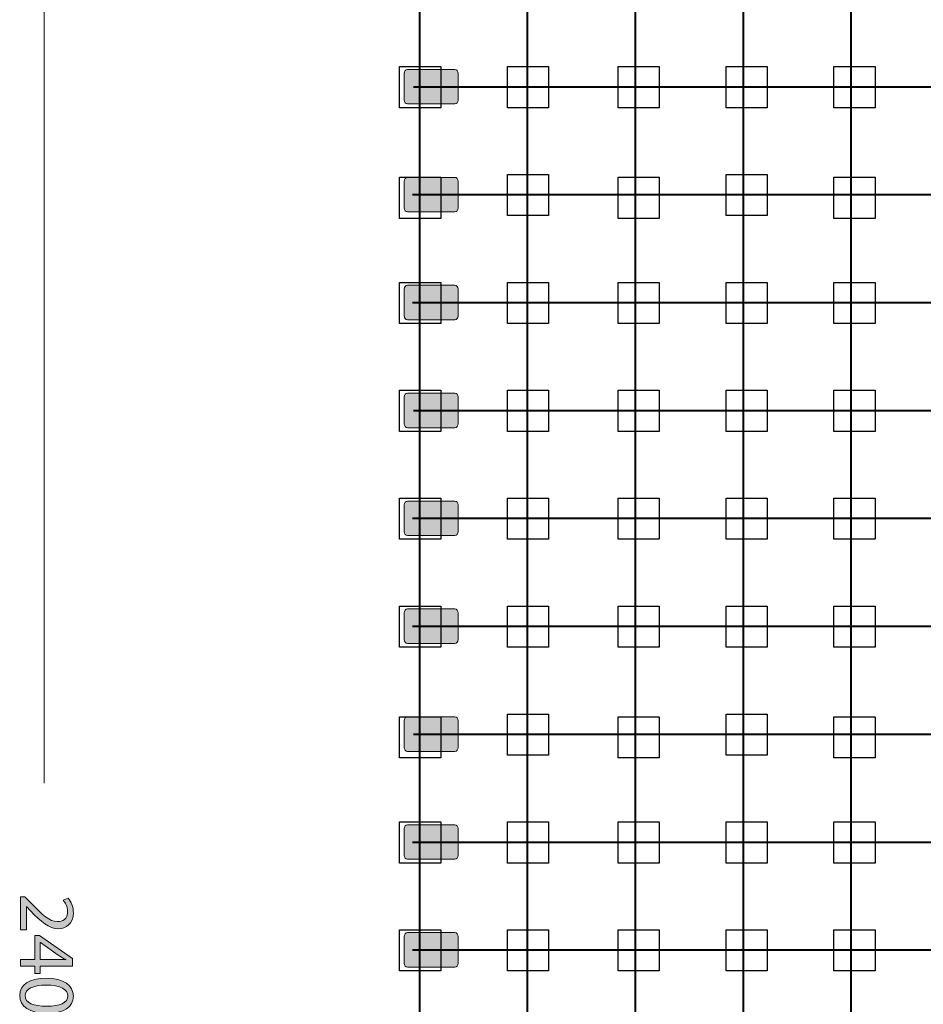
# Model space of a CAD drawing. Units: inches. Extents: x 49 to 394, y -334 to 30.
# Drawn here: x 53 to 137, y -154 to -63 of the extents above; entities that cross this region are included whole.
import ezdxf

# ---------------------------------------------------------------- set-up
doc = ezdxf.new("R2010")
doc.units = ezdxf.units.IN
doc.header["$MEASUREMENT"] = 0
doc.layers.add('Dimension Layer', color=7, linetype='Continuous')
doc.layers.add('Warstwa 1', color=7, linetype='Continuous')
picture_1 = doc.add_image_def('image27.jpg', size_in_pixel=(45, 45))
picture_2 = doc.add_image_def('image28.jpg', size_in_pixel=(45, 45))
picture_3 = doc.add_image_def('image29.jpg', size_in_pixel=(45, 45))
picture_4 = doc.add_image_def('image30.jpg', size_in_pixel=(45, 45))
picture_5 = doc.add_image_def('image31.jpg', size_in_pixel=(45, 45))
picture_6 = doc.add_image_def('image32.jpg', size_in_pixel=(45, 45))
picture_7 = doc.add_image_def('image33.jpg', size_in_pixel=(45, 45))
picture_8 = doc.add_image_def('image34.jpg', size_in_pixel=(45, 45))
picture_9 = doc.add_image_def('image35.jpg', size_in_pixel=(45, 45))
picture_10 = doc.add_image_def('image36.jpg', size_in_pixel=(45, 45))
picture_11 = doc.add_image_def('image45.jpg', size_in_pixel=(45, 45))
picture_12 = doc.add_image_def('image46.jpg', size_in_pixel=(45, 45))
picture_13 = doc.add_image_def('image47.jpg', size_in_pixel=(45, 45))
picture_14 = doc.add_image_def('image48.jpg', size_in_pixel=(45, 45))
picture_15 = doc.add_image_def('image49.jpg', size_in_pixel=(45, 45))
picture_16 = doc.add_image_def('image50.jpg', size_in_pixel=(45, 45))
picture_17 = doc.add_image_def('image51.jpg', size_in_pixel=(45, 45))
picture_18 = doc.add_image_def('image52.jpg', size_in_pixel=(45, 45))
picture_19 = doc.add_image_def('image79.jpg', size_in_pixel=(45, 45))
picture_20 = doc.add_image_def('image80.jpg', size_in_pixel=(45, 45))
picture_21 = doc.add_image_def('image81.jpg', size_in_pixel=(45, 45))
picture_22 = doc.add_image_def('image82.jpg', size_in_pixel=(45, 45))
picture_23 = doc.add_image_def('image83.jpg', size_in_pixel=(45, 45))
picture_24 = doc.add_image_def('image84.jpg', size_in_pixel=(45, 45))
picture_25 = doc.add_image_def('image85.jpg', size_in_pixel=(45, 45))
picture_26 = doc.add_image_def('image86.jpg', size_in_pixel=(45, 45))
picture_27 = doc.add_image_def('image87.jpg', size_in_pixel=(45, 45))
picture_28 = doc.add_image_def('image88.jpg', size_in_pixel=(45, 45))
picture_29 = doc.add_image_def('image97.jpg', size_in_pixel=(45, 45))
picture_30 = doc.add_image_def('image98.jpg', size_in_pixel=(45, 45))
picture_31 = doc.add_image_def('image99.jpg', size_in_pixel=(45, 45))
picture_32 = doc.add_image_def('image100.jpg', size_in_pixel=(45, 45))
picture_33 = doc.add_image_def('image101.jpg', size_in_pixel=(45, 45))
picture_34 = doc.add_image_def('image102.jpg', size_in_pixel=(45, 45))
picture_35 = doc.add_image_def('image103.jpg', size_in_pixel=(45, 45))
picture_36 = doc.add_image_def('image104.jpg', size_in_pixel=(45, 45))
picture_37 = doc.add_image_def('image131.jpg', size_in_pixel=(45, 45))
picture_38 = doc.add_image_def('image133.jpg', size_in_pixel=(45, 45))
picture_39 = doc.add_image_def('image134.jpg', size_in_pixel=(45, 45))
picture_40 = doc.add_image_def('image135.jpg', size_in_pixel=(45, 45))
picture_41 = doc.add_image_def('image136.jpg', size_in_pixel=(45, 45))
picture_42 = doc.add_image_def('image149.jpg', size_in_pixel=(45, 45))
picture_43 = doc.add_image_def('image150.jpg', size_in_pixel=(45, 45))
picture_44 = doc.add_image_def('image151.jpg', size_in_pixel=(45, 45))
picture_45 = doc.add_image_def('image152.jpg', size_in_pixel=(45, 45))

# ---------------------------------------------------------------- blocks, each defined once
blk = doc.blocks.new('block 2')
at = {"layer": 'Warstwa 1'}
h = blk.add_hatch(color=1, dxfattribs=at)
h.dxf.hatch_style = 2
edge = h.paths.add_edge_path()
edge.add_spline(control_points=[(93.779, -70.161), (93.779, -70.361), (93.645, -70.523), (93.479, -70.523), (93.479, -70.523), (89.079, -70.523), (89.079, -70.523), (88.913, -70.523), (88.779, -70.361), (88.779, -70.161), (88.779, -70.161), (88.779, -67.686), (88.779, -67.686), (88.779, -67.486), (88.913, -67.323), (89.079, -67.323), (89.079, -67.323), (93.479, -67.323), (93.479, -67.323), (93.645, -67.323), (93.779, -67.486), (93.779, -67.686), (93.779, -67.686), (93.779, -70.161), (93.779, -70.161)], knot_values=[0, 0, 0, 0, 1, 1, 1, 2, 2, 2, 3, 3, 3, 4, 4, 4, 5, 5, 5, 6, 6, 6, 7, 7, 7, 8, 8, 8, 8], degree=3, periodic=1)
h = blk.add_hatch(color=1, dxfattribs=at)
h.dxf.hatch_style = 2
edge = h.paths.add_edge_path()
edge.add_spline(control_points=[(93.779, -80.161), (93.779, -80.361), (93.645, -80.523), (93.479, -80.523), (93.479, -80.523), (89.079, -80.523), (89.079, -80.523), (88.913, -80.523), (88.779, -80.361), (88.779, -80.161), (88.779, -80.161), (88.779, -77.686), (88.779, -77.686), (88.779, -77.486), (88.913, -77.323), (89.079, -77.323), (89.079, -77.323), (93.479, -77.323), (93.479, -77.323), (93.645, -77.323), (93.779, -77.486), (93.779, -77.686), (93.779, -77.686), (93.779, -80.161), (93.779, -80.161)], knot_values=[0, 0, 0, 0, 1, 1, 1, 2, 2, 2, 3, 3, 3, 4, 4, 4, 5, 5, 5, 6, 6, 6, 7, 7, 7, 8, 8, 8, 8], degree=3, periodic=1)
h = blk.add_hatch(color=1, dxfattribs=at)
h.dxf.hatch_style = 2
edge = h.paths.add_edge_path()
edge.add_spline(control_points=[(93.779, -90.161), (93.779, -90.361), (93.645, -90.523), (93.479, -90.523), (93.479, -90.523), (89.079, -90.523), (89.079, -90.523), (88.913, -90.523), (88.779, -90.361), (88.779, -90.161), (88.779, -90.161), (88.779, -87.686), (88.779, -87.686), (88.779, -87.486), (88.913, -87.323), (89.079, -87.323), (89.079, -87.323), (93.479, -87.323), (93.479, -87.323), (93.645, -87.323), (93.779, -87.486), (93.779, -87.686), (93.779, -87.686), (93.779, -90.161), (93.779, -90.161)], knot_values=[0, 0, 0, 0, 1, 1, 1, 2, 2, 2, 3, 3, 3, 4, 4, 4, 5, 5, 5, 6, 6, 6, 7, 7, 7, 8, 8, 8, 8], degree=3, periodic=1)
h = blk.add_hatch(color=1, dxfattribs=at)
h.dxf.hatch_style = 2
edge = h.paths.add_edge_path()
edge.add_spline(control_points=[(93.779, -100.161), (93.779, -100.361), (93.645, -100.523), (93.479, -100.523), (93.479, -100.523), (89.079, -100.523), (89.079, -100.523), (88.913, -100.523), (88.779, -100.361), (88.779, -100.161), (88.779, -100.161), (88.779, -97.686), (88.779, -97.686), (88.779, -97.486), (88.913, -97.323), (89.079, -97.323), (89.079, -97.323), (93.479, -97.323), (93.479, -97.323), (93.645, -97.323), (93.779, -97.486), (93.779, -97.686), (93.779, -97.686), (93.779, -100.161), (93.779, -100.161)], knot_values=[0, 0, 0, 0, 1, 1, 1, 2, 2, 2, 3, 3, 3, 4, 4, 4, 5, 5, 5, 6, 6, 6, 7, 7, 7, 8, 8, 8, 8], degree=3, periodic=1)
h = blk.add_hatch(color=1, dxfattribs=at)
h.dxf.hatch_style = 2
edge = h.paths.add_edge_path()
edge.add_spline(control_points=[(93.779, -110.161), (93.779, -110.361), (93.645, -110.523), (93.479, -110.523), (93.479, -110.523), (89.079, -110.523), (89.079, -110.523), (88.913, -110.523), (88.779, -110.361), (88.779, -110.161), (88.779, -110.161), (88.779, -107.686), (88.779, -107.686), (88.779, -107.486), (88.913, -107.324), (89.079, -107.324), (89.079, -107.324), (93.479, -107.324), (93.479, -107.324), (93.645, -107.324), (93.779, -107.486), (93.779, -107.686), (93.779, -107.686), (93.779, -110.161), (93.779, -110.161)], knot_values=[0, 0, 0, 0, 1, 1, 1, 2, 2, 2, 3, 3, 3, 4, 4, 4, 5, 5, 5, 6, 6, 6, 7, 7, 7, 8, 8, 8, 8], degree=3, periodic=1)
h = blk.add_hatch(color=1, dxfattribs=at)
h.dxf.hatch_style = 2
edge = h.paths.add_edge_path()
edge.add_spline(control_points=[(93.779, -120.161), (93.779, -120.361), (93.645, -120.524), (93.479, -120.524), (93.479, -120.524), (89.079, -120.524), (89.079, -120.524), (88.913, -120.524), (88.779, -120.361), (88.779, -120.161), (88.779, -120.161), (88.779, -117.686), (88.779, -117.686), (88.779, -117.486), (88.913, -117.324), (89.079, -117.324), (89.079, -117.324), (93.479, -117.324), (93.479, -117.324), (93.645, -117.324), (93.779, -117.486), (93.779, -117.686), (93.779, -117.686), (93.779, -120.161), (93.779, -120.161)], knot_values=[0, 0, 0, 0, 1, 1, 1, 2, 2, 2, 3, 3, 3, 4, 4, 4, 5, 5, 5, 6, 6, 6, 7, 7, 7, 8, 8, 8, 8], degree=3, periodic=1)
h = blk.add_hatch(color=1, dxfattribs=at)
h.dxf.hatch_style = 2
edge = h.paths.add_edge_path()
edge.add_spline(control_points=[(93.779, -130.161), (93.779, -130.362), (93.645, -130.524), (93.479, -130.524), (93.479, -130.524), (89.079, -130.524), (89.079, -130.524), (88.913, -130.524), (88.779, -130.362), (88.779, -130.161), (88.779, -130.161), (88.779, -127.686), (88.779, -127.686), (88.779, -127.486), (88.913, -127.324), (89.079, -127.324), (89.079, -127.324), (93.479, -127.324), (93.479, -127.324), (93.645, -127.324), (93.779, -127.486), (93.779, -127.686), (93.779, -127.686), (93.779, -130.161), (93.779, -130.161)], knot_values=[0, 0, 0, 0, 1, 1, 1, 2, 2, 2, 3, 3, 3, 4, 4, 4, 5, 5, 5, 6, 6, 6, 7, 7, 7, 8, 8, 8, 8], degree=3, periodic=1)
h = blk.add_hatch(color=1, dxfattribs=at)
h.dxf.hatch_style = 2
edge = h.paths.add_edge_path()
edge.add_spline(control_points=[(93.779, -140.161), (93.779, -140.361), (93.645, -140.524), (93.479, -140.524), (93.479, -140.524), (89.079, -140.524), (89.079, -140.524), (88.913, -140.524), (88.779, -140.361), (88.779, -140.161), (88.779, -140.161), (88.779, -137.686), (88.779, -137.686), (88.779, -137.486), (88.913, -137.324), (89.079, -137.324), (89.079, -137.324), (93.479, -137.324), (93.479, -137.324), (93.645, -137.324), (93.779, -137.486), (93.779, -137.686), (93.779, -137.686), (93.779, -140.161), (93.779, -140.161)], knot_values=[0, 0, 0, 0, 1, 1, 1, 2, 2, 2, 3, 3, 3, 4, 4, 4, 5, 5, 5, 6, 6, 6, 7, 7, 7, 8, 8, 8, 8], degree=3, periodic=1)
h = blk.add_hatch(color=1, dxfattribs=at)
h.dxf.hatch_style = 2
edge = h.paths.add_edge_path()
edge.add_spline(control_points=[(93.779, -150.161), (93.779, -150.362), (93.645, -150.524), (93.479, -150.524), (93.479, -150.524), (89.079, -150.524), (89.079, -150.524), (88.913, -150.524), (88.779, -150.362), (88.779, -150.161), (88.779, -150.161), (88.779, -147.686), (88.779, -147.686), (88.779, -147.486), (88.913, -147.324), (89.079, -147.324), (89.079, -147.324), (93.479, -147.324), (93.479, -147.324), (93.645, -147.324), (93.779, -147.486), (93.779, -147.686), (93.779, -147.686), (93.779, -150.161), (93.779, -150.161)], knot_values=[0, 0, 0, 0, 1, 1, 1, 2, 2, 2, 3, 3, 3, 4, 4, 4, 5, 5, 5, 6, 6, 6, 7, 7, 7, 8, 8, 8, 8], degree=3, periodic=1)
at = {"layer": 'Warstwa 1', "lineweight": 0}
for points in [[(93.779, -70.161), (93.779, -70.361), (93.645, -70.523), (93.479, -70.523), (93.479, -70.523), (89.079, -70.523), (89.079, -70.523), (88.913, -70.523), (88.779, -70.361), (88.779, -70.161), (88.779, -70.161), (88.779, -67.686), (88.779, -67.686), (88.779, -67.486), (88.913, -67.323), (89.079, -67.323), (89.079, -67.323), (93.479, -67.323), (93.479, -67.323), (93.645, -67.323), (93.779, -67.486), (93.779, -67.686), (93.779, -67.686), (93.779, -70.161), (93.779, -70.161)], [(93.779, -80.161), (93.779, -80.361), (93.645, -80.523), (93.479, -80.523), (93.479, -80.523), (89.079, -80.523), (89.079, -80.523), (88.913, -80.523), (88.779, -80.361), (88.779, -80.161), (88.779, -80.161), (88.779, -77.686), (88.779, -77.686), (88.779, -77.486), (88.913, -77.323), (89.079, -77.323), (89.079, -77.323), (93.479, -77.323), (93.479, -77.323), (93.645, -77.323), (93.779, -77.486), (93.779, -77.686), (93.779, -77.686), (93.779, -80.161), (93.779, -80.161)], [(93.779, -90.161), (93.779, -90.361), (93.645, -90.523), (93.479, -90.523), (93.479, -90.523), (89.079, -90.523), (89.079, -90.523), (88.913, -90.523), (88.779, -90.361), (88.779, -90.161), (88.779, -90.161), (88.779, -87.686), (88.779, -87.686), (88.779, -87.486), (88.913, -87.323), (89.079, -87.323), (89.079, -87.323), (93.479, -87.323), (93.479, -87.323), (93.645, -87.323), (93.779, -87.486), (93.779, -87.686), (93.779, -87.686), (93.779, -90.161), (93.779, -90.161)], [(93.779, -100.161), (93.779, -100.361), (93.645, -100.523), (93.479, -100.523), (93.479, -100.523), (89.079, -100.523), (89.079, -100.523), (88.913, -100.523), (88.779, -100.361), (88.779, -100.161), (88.779, -100.161), (88.779, -97.686), (88.779, -97.686), (88.779, -97.486), (88.913, -97.323), (89.079, -97.323), (89.079, -97.323), (93.479, -97.323), (93.479, -97.323), (93.645, -97.323), (93.779, -97.486), (93.779, -97.686), (93.779, -97.686), (93.779, -100.161), (93.779, -100.161)], [(93.779, -110.161), (93.779, -110.361), (93.645, -110.523), (93.479, -110.523), (93.479, -110.523), (89.079, -110.523), (89.079, -110.523), (88.913, -110.523), (88.779, -110.361), (88.779, -110.161), (88.779, -110.161), (88.779, -107.686), (88.779, -107.686), (88.779, -107.486), (88.913, -107.324), (89.079, -107.324), (89.079, -107.324), (93.479, -107.324), (93.479, -107.324), (93.645, -107.324), (93.779, -107.486), (93.779, -107.686), (93.779, -107.686), (93.779, -110.161), (93.779, -110.161)], [(93.779, -120.161), (93.779, -120.361), (93.645, -120.524), (93.479, -120.524), (93.479, -120.524), (89.079, -120.524), (89.079, -120.524), (88.913, -120.524), (88.779, -120.361), (88.779, -120.161), (88.779, -120.161), (88.779, -117.686), (88.779, -117.686), (88.779, -117.486), (88.913, -117.324), (89.079, -117.324), (89.079, -117.324), (93.479, -117.324), (93.479, -117.324), (93.645, -117.324), (93.779, -117.486), (93.779, -117.686), (93.779, -117.686), (93.779, -120.161), (93.779, -120.161)], [(93.779, -130.161), (93.779, -130.362), (93.645, -130.524), (93.479, -130.524), (93.479, -130.524), (89.079, -130.524), (89.079, -130.524), (88.913, -130.524), (88.779, -130.362), (88.779, -130.161), (88.779, -130.161), (88.779, -127.686), (88.779, -127.686), (88.779, -127.486), (88.913, -127.324), (89.079, -127.324), (89.079, -127.324), (93.479, -127.324), (93.479, -127.324), (93.645, -127.324), (93.779, -127.486), (93.779, -127.686), (93.779, -127.686), (93.779, -130.161), (93.779, -130.161)], [(93.779, -140.161), (93.779, -140.361), (93.645, -140.524), (93.479, -140.524), (93.479, -140.524), (89.079, -140.524), (89.079, -140.524), (88.913, -140.524), (88.779, -140.361), (88.779, -140.161), (88.779, -140.161), (88.779, -137.686), (88.779, -137.686), (88.779, -137.486), (88.913, -137.324), (89.079, -137.324), (89.079, -137.324), (93.479, -137.324), (93.479, -137.324), (93.645, -137.324), (93.779, -137.486), (93.779, -137.686), (93.779, -137.686), (93.779, -140.161), (93.779, -140.161)], [(93.779, -150.161), (93.779, -150.362), (93.645, -150.524), (93.479, -150.524), (93.479, -150.524), (89.079, -150.524), (89.079, -150.524), (88.913, -150.524), (88.779, -150.362), (88.779, -150.161), (88.779, -150.161), (88.779, -147.686), (88.779, -147.686), (88.779, -147.486), (88.913, -147.324), (89.079, -147.324), (89.079, -147.324), (93.479, -147.324), (93.479, -147.324), (93.645, -147.324), (93.779, -147.486), (93.779, -147.686), (93.779, -147.686), (93.779, -150.161), (93.779, -150.161)]]:
    blk.add_open_spline(points, degree=3, knots=[0, 0, 0, 0, 1, 1, 1, 2, 2, 2, 3, 3, 3, 4, 4, 4, 5, 5, 5, 6, 6, 6, 7, 7, 7, 8, 8, 8, 8], dxfattribs=at)
blk = doc.blocks.new('block 19')
at = {"layer": 'Dimension Layer'}
h = blk.add_hatch(color=1, dxfattribs=at)
h.dxf.hatch_style = 2
edge = h.paths.add_edge_path()
edge.add_spline(control_points=[(53.236, -144), (53.236, -144), (53.636, -144), (53.636, -144), (53.636, -144), (54.132, -144.511), (54.132, -144.511), (55.302, -145.741), (55.924, -146.296), (56.65, -146.304), (57.139, -146.304), (57.591, -146.067), (57.591, -145.348), (57.591, -144.911), (57.369, -144.548), (57.184, -144.326), (57.184, -144.326), (57.643, -144.119), (57.643, -144.119), (57.924, -144.452), (58.132, -144.926), (58.132, -145.481), (58.132, -146.518), (57.421, -146.955), (56.732, -146.955), (55.843, -146.955), (55.124, -146.311), (54.147, -145.296), (54.147, -145.296), (53.791, -144.911), (53.791, -144.911), (53.791, -144.911), (53.776, -144.911), (53.776, -144.911), (53.776, -144.911), (53.776, -147.074), (53.776, -147.074), (53.776, -147.074), (53.236, -147.074), (53.236, -147.074), (53.236, -147.074), (53.236, -144), (53.236, -144)], knot_values=[0, 0, 0, 0, 1, 1, 1, 2, 2, 2, 3, 3, 3, 4, 4, 4, 5, 5, 5, 6, 6, 6, 7, 7, 7, 8, 8, 8, 9, 9, 9, 10, 10, 10, 11, 11, 11, 12, 12, 12, 13, 13, 13, 14, 14, 14, 14], degree=3, periodic=1)
h = blk.add_hatch(color=1, dxfattribs=at)
h.dxf.hatch_style = 2
h.paths.add_polyline_path([(53.236, -149.815), (54.547, -149.815), (54.547, -147.578), (54.976, -147.578), (58.05, -149.726), (58.05, -150.43), (55.058, -150.43), (55.058, -151.104), (54.547, -151.104), (54.547, -150.43), (53.236, -150.43)])
edge = h.paths.add_edge_path()
edge.add_spline(control_points=[(55.058, -149.815), (55.058, -149.815), (56.665, -149.815), (56.665, -149.815), (56.917, -149.815), (57.169, -149.822), (57.421, -149.837), (57.421, -149.837), (57.421, -149.815), (57.421, -149.815), (57.139, -149.667), (56.932, -149.548), (56.71, -149.415), (56.71, -149.415), (55.073, -148.237), (55.073, -148.237), (55.073, -148.237), (55.058, -148.237), (55.058, -148.237), (55.058, -148.237), (55.058, -149.815), (55.058, -149.815)], knot_values=[0, 0, 0, 0, 1, 1, 1, 2, 2, 2, 3, 3, 3, 4, 4, 4, 5, 5, 5, 6, 6, 6, 7, 7, 7, 7], degree=3, periodic=1)
h = blk.add_hatch(color=1, dxfattribs=at)
h.dxf.hatch_style = 2
edge = h.paths.add_edge_path()
edge.add_spline(control_points=[(55.695, -154.801), (54.058, -154.801), (53.154, -154.193), (53.154, -153.127), (53.154, -152.186), (54.036, -151.549), (55.628, -151.534), (57.243, -151.534), (58.132, -152.231), (58.132, -153.208), (58.132, -154.223), (57.228, -154.801), (55.695, -154.801)], knot_values=[0, 0, 0, 0, 1, 1, 1, 2, 2, 2, 3, 3, 3, 4, 4, 4, 4], degree=3, periodic=1)
edge = h.paths.add_edge_path()
edge.add_spline(control_points=[(55.621, -152.186), (54.369, -152.186), (53.658, -152.571), (53.658, -153.163), (53.658, -153.83), (54.436, -154.149), (55.665, -154.149), (56.85, -154.149), (57.628, -153.845), (57.628, -153.171), (57.628, -152.601), (56.932, -152.186), (55.621, -152.186)], knot_values=[0, 0, 0, 0, 1, 1, 1, 2, 2, 2, 3, 3, 3, 4, 4, 4, 4], degree=3, periodic=1)
h = blk.add_hatch(color=1, dxfattribs=at)
h.dxf.hatch_style = 2
edge = h.paths.add_edge_path()
edge.add_spline(control_points=[(53.369, -159.735), (53.28, -159.564), (53.162, -159.186), (53.162, -158.705), (53.162, -157.623), (53.895, -156.92), (54.991, -156.92), (56.095, -156.92), (56.895, -157.675), (56.895, -158.846), (56.895, -159.231), (56.798, -159.571), (56.71, -159.749), (56.71, -159.749), (56.206, -159.601), (56.206, -159.601), (56.295, -159.446), (56.376, -159.201), (56.376, -158.846), (56.376, -158.023), (55.769, -157.579), (55.021, -157.579), (54.191, -157.579), (53.68, -158.112), (53.68, -158.823), (53.68, -159.194), (53.776, -159.438), (53.858, -159.623), (53.858, -159.623), (53.369, -159.735), (53.369, -159.735)], knot_values=[0, 0, 0, 0, 1, 1, 1, 2, 2, 2, 3, 3, 3, 4, 4, 4, 5, 5, 5, 6, 6, 6, 7, 7, 7, 8, 8, 8, 9, 9, 9, 10, 10, 10, 10], degree=3, periodic=1)
h = blk.add_hatch(color=1, dxfattribs=at)
h.dxf.hatch_style = 2
edge = h.paths.add_edge_path()
edge.add_spline(control_points=[(55.85, -160.498), (56.221, -160.498), (56.524, -160.49), (56.821, -160.468), (56.821, -160.468), (56.821, -161.039), (56.821, -161.039), (56.821, -161.039), (56.243, -161.068), (56.243, -161.068), (56.243, -161.068), (56.243, -161.091), (56.243, -161.091), (56.584, -161.29), (56.902, -161.624), (56.902, -162.216), (56.902, -162.705), (56.606, -163.076), (56.184, -163.231), (56.184, -163.231), (56.184, -163.246), (56.184, -163.246), (56.384, -163.357), (56.539, -163.498), (56.65, -163.646), (56.813, -163.86), (56.902, -164.097), (56.902, -164.439), (56.902, -164.913), (56.591, -165.616), (55.347, -165.616), (55.347, -165.616), (53.236, -165.616), (53.236, -165.616), (53.236, -165.616), (53.236, -164.979), (53.236, -164.979), (53.236, -164.979), (55.265, -164.979), (55.265, -164.979), (55.954, -164.979), (56.369, -164.727), (56.369, -164.202), (56.369, -163.831), (56.095, -163.542), (55.776, -163.431), (55.687, -163.402), (55.569, -163.379), (55.45, -163.379), (55.45, -163.379), (53.236, -163.379), (53.236, -163.379), (53.236, -163.379), (53.236, -162.742), (53.236, -162.742), (53.236, -162.742), (55.384, -162.742), (55.384, -162.742), (55.954, -162.742), (56.369, -162.49), (56.369, -161.994), (56.369, -161.587), (56.043, -161.29), (55.717, -161.187), (55.621, -161.15), (55.51, -161.135), (55.399, -161.135), (55.399, -161.135), (53.236, -161.135), (53.236, -161.135), (53.236, -161.135), (53.236, -160.498), (53.236, -160.498), (53.236, -160.498), (55.85, -160.498), (55.85, -160.498)], knot_values=[0, 0, 0, 0, 1, 1, 1, 2, 2, 2, 3, 3, 3, 4, 4, 4, 5, 5, 5, 6, 6, 6, 7, 7, 7, 8, 8, 8, 9, 9, 9, 10, 10, 10, 11, 11, 11, 12, 12, 12, 13, 13, 13, 14, 14, 14, 15, 15, 15, 16, 16, 16, 17, 17, 17, 18, 18, 18, 19, 19, 19, 20, 20, 20, 21, 21, 21, 22, 22, 22, 23, 23, 23, 24, 24, 24, 25, 25, 25, 25], degree=3, periodic=1)
at = {"layer": 'Dimension Layer', "lineweight": 0}
blk.add_lwpolyline([(53.236, -149.815), (54.547, -149.815), (54.547, -147.578), (54.976, -147.578), (58.05, -149.726), (58.05, -150.43), (55.058, -150.43), (55.058, -151.104), (54.547, -151.104), (54.547, -150.43), (53.236, -150.43), (53.236, -149.815)], dxfattribs=at)
for points, knots in [([(53.236, -144), (53.236, -144), (53.636, -144), (53.636, -144), (53.636, -144), (54.132, -144.511), (54.132, -144.511), (55.302, -145.741), (55.924, -146.296), (56.65, -146.304), (57.139, -146.304), (57.591, -146.067), (57.591, -145.348), (57.591, -144.911), (57.369, -144.548), (57.184, -144.326), (57.184, -144.326), (57.643, -144.119), (57.643, -144.119), (57.924, -144.452), (58.132, -144.926), (58.132, -145.481), (58.132, -146.518), (57.421, -146.955), (56.732, -146.955), (55.843, -146.955), (55.124, -146.311), (54.147, -145.296), (54.147, -145.296), (53.791, -144.911), (53.791, -144.911), (53.791, -144.911), (53.776, -144.911), (53.776, -144.911), (53.776, -144.911), (53.776, -147.074), (53.776, -147.074), (53.776, -147.074), (53.236, -147.074), (53.236, -147.074), (53.236, -147.074), (53.236, -144), (53.236, -144)], [0, 0, 0, 0, 1, 1, 1, 2, 2, 2, 3, 3, 3, 4, 4, 4, 5, 5, 5, 6, 6, 6, 7, 7, 7, 8, 8, 8, 9, 9, 9, 10, 10, 10, 11, 11, 11, 12, 12, 12, 13, 13, 13, 14, 14, 14, 14]), ([(55.058, -149.815), (55.058, -149.815), (56.665, -149.815), (56.665, -149.815), (56.917, -149.815), (57.169, -149.822), (57.421, -149.837), (57.421, -149.837), (57.421, -149.815), (57.421, -149.815), (57.139, -149.667), (56.932, -149.548), (56.71, -149.415), (56.71, -149.415), (55.073, -148.237), (55.073, -148.237), (55.073, -148.237), (55.058, -148.237), (55.058, -148.237), (55.058, -148.237), (55.058, -149.815), (55.058, -149.815)], [0, 0, 0, 0, 1, 1, 1, 2, 2, 2, 3, 3, 3, 4, 4, 4, 5, 5, 5, 6, 6, 6, 7, 7, 7, 7]), ([(55.695, -154.801), (54.058, -154.801), (53.154, -154.193), (53.154, -153.127), (53.154, -152.186), (54.036, -151.549), (55.628, -151.534), (57.243, -151.534), (58.132, -152.231), (58.132, -153.208), (58.132, -154.223), (57.228, -154.801), (55.695, -154.801)], [0, 0, 0, 0, 1, 1, 1, 2, 2, 2, 3, 3, 3, 4, 4, 4, 4]), ([(55.621, -152.186), (54.369, -152.186), (53.658, -152.571), (53.658, -153.163), (53.658, -153.83), (54.436, -154.149), (55.665, -154.149), (56.85, -154.149), (57.628, -153.845), (57.628, -153.171), (57.628, -152.601), (56.932, -152.186), (55.621, -152.186)], [0, 0, 0, 0, 1, 1, 1, 2, 2, 2, 3, 3, 3, 4, 4, 4, 4]), ([(53.369, -159.735), (53.28, -159.564), (53.162, -159.186), (53.162, -158.705), (53.162, -157.623), (53.895, -156.92), (54.991, -156.92), (56.095, -156.92), (56.895, -157.675), (56.895, -158.846), (56.895, -159.231), (56.798, -159.571), (56.71, -159.749), (56.71, -159.749), (56.206, -159.601), (56.206, -159.601), (56.295, -159.446), (56.376, -159.201), (56.376, -158.846), (56.376, -158.023), (55.769, -157.579), (55.021, -157.579), (54.191, -157.579), (53.68, -158.112), (53.68, -158.823), (53.68, -159.194), (53.776, -159.438), (53.858, -159.623), (53.858, -159.623), (53.369, -159.735), (53.369, -159.735)], [0, 0, 0, 0, 1, 1, 1, 2, 2, 2, 3, 3, 3, 4, 4, 4, 5, 5, 5, 6, 6, 6, 7, 7, 7, 8, 8, 8, 9, 9, 9, 10, 10, 10, 10]), ([(55.85, -160.498), (56.221, -160.498), (56.524, -160.49), (56.821, -160.468), (56.821, -160.468), (56.821, -161.039), (56.821, -161.039), (56.821, -161.039), (56.243, -161.068), (56.243, -161.068), (56.243, -161.068), (56.243, -161.091), (56.243, -161.091), (56.584, -161.29), (56.902, -161.624), (56.902, -162.216), (56.902, -162.705), (56.606, -163.076), (56.184, -163.231), (56.184, -163.231), (56.184, -163.246), (56.184, -163.246), (56.384, -163.357), (56.539, -163.498), (56.65, -163.646), (56.813, -163.86), (56.902, -164.097), (56.902, -164.439), (56.902, -164.913), (56.591, -165.616), (55.347, -165.616), (55.347, -165.616), (53.236, -165.616), (53.236, -165.616), (53.236, -165.616), (53.236, -164.979), (53.236, -164.979), (53.236, -164.979), (55.265, -164.979), (55.265, -164.979), (55.954, -164.979), (56.369, -164.727), (56.369, -164.202), (56.369, -163.831), (56.095, -163.542), (55.776, -163.431), (55.687, -163.402), (55.569, -163.379), (55.45, -163.379), (55.45, -163.379), (53.236, -163.379), (53.236, -163.379), (53.236, -163.379), (53.236, -162.742), (53.236, -162.742), (53.236, -162.742), (55.384, -162.742), (55.384, -162.742), (55.954, -162.742), (56.369, -162.49), (56.369, -161.994), (56.369, -161.587), (56.043, -161.29), (55.717, -161.187), (55.621, -161.15), (55.51, -161.135), (55.399, -161.135), (55.399, -161.135), (53.236, -161.135), (53.236, -161.135), (53.236, -161.135), (53.236, -160.498), (53.236, -160.498), (53.236, -160.498), (55.85, -160.498), (55.85, -160.498)], [0, 0, 0, 0, 1, 1, 1, 2, 2, 2, 3, 3, 3, 4, 4, 4, 5, 5, 5, 6, 6, 6, 7, 7, 7, 8, 8, 8, 9, 9, 9, 10, 10, 10, 11, 11, 11, 12, 12, 12, 13, 13, 13, 14, 14, 14, 15, 15, 15, 16, 16, 16, 17, 17, 17, 18, 18, 18, 19, 19, 19, 20, 20, 20, 21, 21, 21, 22, 22, 22, 23, 23, 23, 24, 24, 24, 25, 25, 25, 25])]:
    blk.add_open_spline(points, degree=3, knots=knots, dxfattribs=at)
blk = doc.blocks.new('block 18')
at = {"layer": 'Dimension Layer', "color": 1, "lineweight": 13}
blk.add_lwpolyline([(55.41, -28.829), (55.41, -133.455)], dxfattribs=at)
at = {"layer": 'Dimension Layer'}
blk.add_blockref('block 19', (0, 0), dxfattribs=at)
blk = doc.blocks.new('block 17')
at = {"layer": 'Dimension Layer'}
blk.add_blockref('block 18', (0, 0), dxfattribs=at)

msp = doc.modelspace()

# ---------------------------------------------------------------- linework, layer by layer
at = {"layer": 'Warstwa 1', "color": 7, "lineweight": 40}
for points in [[(90.222, -265.81), (90.222, -28.916)], [(100.222, -265.722), (100.222, -28.829)], [(110.223, -265.81), (110.223, -28.916)], [(120.223, -265.81), (120.223, -28.916)], [(120.223, -265.81), (120.223, -28.916)], [(130.223, -265.722), (130.223, -28.829)], [(89.639, -68.923), (327.116, -68.923)], [(89.551, -78.923), (327.027, -78.923)], [(89.551, -88.923), (327.027, -88.923)], [(89.551, -88.923), (327.027, -88.923)], [(89.639, -98.924), (327.116, -98.924)], [(89.551, -108.924), (327.027, -108.924)], [(89.551, -118.924), (327.027, -118.924)], [(89.551, -118.924), (327.027, -118.924)], [(89.639, -128.924), (327.116, -128.924)], [(89.551, -138.924), (327.027, -138.924)], [(89.551, -148.924), (327.027, -148.924)], [(89.551, -148.924), (327.027, -148.924)]]:
    msp.add_lwpolyline(points, dxfattribs=at)

# ---------------------------------------------------------------- block references
at = {"layer": 'Dimension Layer'}
msp.add_blockref('block 17', (0, 0), dxfattribs=at)
at = {"layer": 'Warstwa 1'}
msp.add_blockref('block 2', (0, 0), dxfattribs=at)

# ---------------------------------------------------------------- referenced raster images: frames only (the image files are external)
image = msp.add_image(picture_11, insert=(88.358, -70.869), size_in_units=(3.81, 3.81), dxfattribs=at)
image = msp.add_image(picture_15, insert=(98.359, -70.869), size_in_units=(3.81, 3.81), dxfattribs=at)
image = msp.add_image(picture_29, insert=(108.619, -70.869), size_in_units=(3.81, 3.81), dxfattribs=at)
image = msp.add_image(picture_33, insert=(118.619, -70.869), size_in_units=(3.81, 3.81), dxfattribs=at)
image = msp.add_image(picture_42, insert=(128.619, -70.869), size_in_units=(3.81, 3.81), dxfattribs=at)
image = msp.add_image(picture_12, insert=(88.358, -81.13), size_in_units=(3.81, 3.81), dxfattribs=at)
image = msp.add_image(picture_16, insert=(98.359, -80.87), size_in_units=(3.81, 3.81), dxfattribs=at)
image = msp.add_image(picture_30, insert=(108.619, -81.13), size_in_units=(3.81, 3.81), dxfattribs=at)
image = msp.add_image(picture_34, insert=(118.619, -80.87), size_in_units=(3.81, 3.81), dxfattribs=at)
image = msp.add_image(picture_43, insert=(128.619, -81.13), size_in_units=(3.81, 3.81), dxfattribs=at)
image = msp.add_image(picture_13, insert=(88.358, -90.87), size_in_units=(3.81, 3.81), dxfattribs=at)
image = msp.add_image(picture_17, insert=(98.359, -90.87), size_in_units=(3.81, 3.81), dxfattribs=at)
image = msp.add_image(picture_31, insert=(108.619, -90.87), size_in_units=(3.81, 3.81), dxfattribs=at)
image = msp.add_image(picture_35, insert=(118.619, -90.87), size_in_units=(3.81, 3.81), dxfattribs=at)
image = msp.add_image(picture_44, insert=(128.619, -90.87), size_in_units=(3.81, 3.81), dxfattribs=at)
image = msp.add_image(picture_14, insert=(88.358, -100.87), size_in_units=(3.81, 3.81), dxfattribs=at)
image = msp.add_image(picture_18, insert=(98.359, -100.87), size_in_units=(3.81, 3.81), dxfattribs=at)
image = msp.add_image(picture_32, insert=(108.619, -100.87), size_in_units=(3.81, 3.81), dxfattribs=at)
image = msp.add_image(picture_36, insert=(118.619, -100.87), size_in_units=(3.81, 3.81), dxfattribs=at)
image = msp.add_image(picture_45, insert=(128.619, -100.87), size_in_units=(3.81, 3.81), dxfattribs=at)
image = msp.add_image(picture_1, insert=(88.358, -110.87), size_in_units=(3.81, 3.81), dxfattribs=at)
image = msp.add_image(picture_2, insert=(98.359, -110.87), size_in_units=(3.81, 3.81), dxfattribs=at)
image = msp.add_image(picture_19, insert=(108.619, -110.87), size_in_units=(3.81, 3.81), dxfattribs=at)
image = msp.add_image(picture_20, insert=(118.619, -110.87), size_in_units=(3.81, 3.81), dxfattribs=at)
image = msp.add_image(picture_37, insert=(128.619, -110.87), size_in_units=(3.81, 3.81), dxfattribs=at)
image = msp.add_image(picture_3, insert=(88.358, -120.87), size_in_units=(3.81, 3.81), dxfattribs=at)
image = msp.add_image(picture_7, insert=(98.359, -120.87), size_in_units=(3.81, 3.81), dxfattribs=at)
image = msp.add_image(picture_21, insert=(108.619, -120.87), size_in_units=(3.81, 3.81), dxfattribs=at)
image = msp.add_image(picture_25, insert=(118.619, -120.87), size_in_units=(3.81, 3.81), dxfattribs=at)
image = msp.add_image(picture_38, insert=(128.619, -120.87), size_in_units=(3.81, 3.81), dxfattribs=at)
image = msp.add_image(picture_4, insert=(88.358, -131.13), size_in_units=(3.81, 3.81), dxfattribs=at)
image = msp.add_image(picture_8, insert=(98.359, -130.87), size_in_units=(3.81, 3.81), dxfattribs=at)
image = msp.add_image(picture_22, insert=(108.619, -131.13), size_in_units=(3.81, 3.81), dxfattribs=at)
image = msp.add_image(picture_26, insert=(118.619, -130.87), size_in_units=(3.81, 3.81), dxfattribs=at)
image = msp.add_image(picture_39, insert=(128.619, -131.13), size_in_units=(3.81, 3.81), dxfattribs=at)
image = msp.add_image(picture_5, insert=(88.358, -140.87), size_in_units=(3.81, 3.81), dxfattribs=at)
image = msp.add_image(picture_9, insert=(98.359, -140.87), size_in_units=(3.81, 3.81), dxfattribs=at)
image = msp.add_image(picture_23, insert=(108.619, -140.87), size_in_units=(3.81, 3.81), dxfattribs=at)
image = msp.add_image(picture_27, insert=(118.619, -140.87), size_in_units=(3.81, 3.81), dxfattribs=at)
image = msp.add_image(picture_40, insert=(128.619, -140.87), size_in_units=(3.81, 3.81), dxfattribs=at)
image = msp.add_image(picture_6, insert=(88.358, -150.87), size_in_units=(3.81, 3.81), dxfattribs=at)
image = msp.add_image(picture_10, insert=(98.359, -150.87), size_in_units=(3.81, 3.81), dxfattribs=at)
image = msp.add_image(picture_24, insert=(108.619, -150.87), size_in_units=(3.81, 3.81), dxfattribs=at)
image = msp.add_image(picture_28, insert=(118.619, -150.87), size_in_units=(3.81, 3.81), dxfattribs=at)
image = msp.add_image(picture_41, insert=(128.619, -150.87), size_in_units=(3.81, 3.81), dxfattribs=at)

doc.saveas('drawing.dxf')
